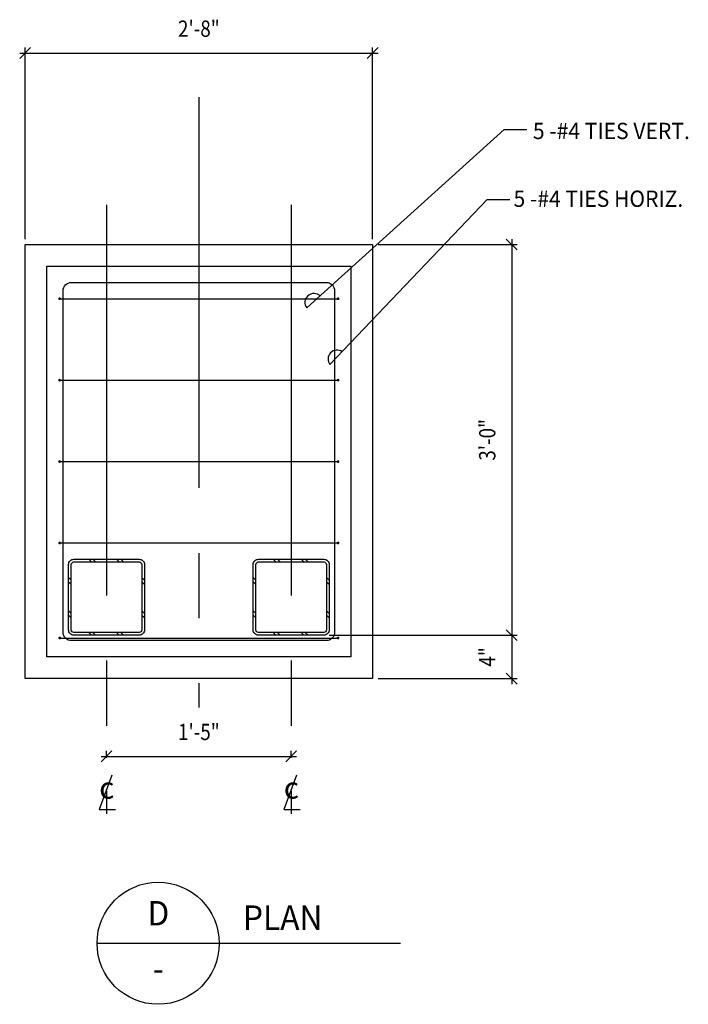
# Model space of a CAD drawing. Extents: x -153 to 364, y 117 to 835.
# Drawn here: x 296 to 357, y 271 to 361 of the extents above; entities that cross this region are included whole.
import ezdxf
from ezdxf.enums import TextEntityAlignment as Align

# ---------------------------------------------------------------- set-up
doc = ezdxf.new("R2010")
doc.units = 0
doc.header["$LTSCALE"] = 48
doc.linetypes.add('CENTER2', pattern=[1.125, 0.75, -0.125, 0.125, -0.125])
doc.layers.get('0').update_dxf_attribs({"linetype": 'CONTINUOUS'})
doc.layers.get('DEFPOINTS').update_dxf_attribs({"linetype": 'CONTINUOUS'})
for name, color, linetype in [('4', 4, 'CONTINUOUS'), ('___112', 7, 'CONTINUOUS'), ('A-NEW-SECT', 6, 'CONTINUOUS'), ('A-NEW-TEXT-2', 4, 'CONTINUOUS'), ('DIM', 6, 'CONTINUOUS'), ('S-CENTERLINE', 17, 'CENTER2'), ('S-DET', 4, 'CONTINUOUS'), ('S-REINF', 5, 'CONTINUOUS'), ('S-STEEL', 5, 'CONTINUOUS')]:
    doc.layers.add(name, color=color, linetype=linetype)
doc.styles.add('0', font='ROMANS.SHX')
doc.styles.add('ARCH', font='ROMANS.SHX', dxfattribs={"width": 0.85})
doc.styles.add('OPT-O', font='ROMANS.SHX', dxfattribs={"width": 0.96})
doc.styles.get("Standard").update_dxf_attribs({"font": 'ROMANS.shx', "width": 0.8})
doc.dimstyles.new('ARCH34', dxfattribs={"dimscale": 8, "dimtxt": 0.1875, "dimasz": 0, "dimexe": 0.0625, "dimexo": 0.0625, "dimgap": 0.0625, "dimtad": 1, "dimdec": 6, "dimzin": 3, "dimtxsty": 'ARCH', "dimtsz": 0.0625, "dimcen": 0.0625, "dimdle": 0.0625, "dimclre": 12, "dimclrt": 4, "dimazin": 3, "dimtfac": 1, "dimtdec": 6, "dimtix": 1, "dimtmove": 0, "dimatfit": 3, "dimtolj": 1, "dimtzin": 3})

# ---------------------------------------------------------------- blocks, each defined once
blk = doc.blocks.new('*D51')
at = {"color": 0, "linetype": 'BYBLOCK'}
for p, q in [((295.834, 357.889), (296.834, 358.889)), ((295.834, 358.389), (328.834, 358.389)), ((327.834, 357.889), (328.834, 358.889))]:
    blk.add_line(p, q, dxfattribs=at)
at = {"color": 12, "linetype": 'BYBLOCK'}
for p, q in [((296.334, 341.253), (296.334, 358.889)), ((328.334, 341.253), (328.334, 358.889))]:
    blk.add_line(p, q, dxfattribs=at)
at = {"layer": 'DEFPOINTS', "color": 0, "linetype": 'BYBLOCK'}
for p in [(328.334, 358.389), (296.334, 340.753), (328.334, 340.753)]:
    blk.add_point(p, dxfattribs=at)
at = {"color": 4, "linetype": 'BYBLOCK', "style": 'ARCH', "width": 0.85}
blk.add_text('2\'-8"', height=1.5, dxfattribs=at).set_placement((312.334, 359.889), align=Align.CENTER)
blk = doc.blocks.new('*D50')
at = {"color": 0, "linetype": 'BYBLOCK'}
for p, q in [((341.643, 340.253), (340.643, 341.253)), ((341.143, 341.253), (341.143, 304.253)), ((341.643, 304.253), (340.643, 305.253))]:
    blk.add_line(p, q, dxfattribs=at)
at = {"color": 12, "linetype": 'BYBLOCK'}
for p, q in [((328.834, 340.753), (341.643, 340.753)), ((328.834, 304.753), (341.643, 304.753))]:
    blk.add_line(p, q, dxfattribs=at)
at = {"layer": 'DEFPOINTS', "color": 0, "linetype": 'BYBLOCK'}
for p in [(328.334, 340.753), (328.334, 304.753), (341.143, 304.753)]:
    blk.add_point(p, dxfattribs=at)
at = {"color": 4, "linetype": 'BYBLOCK', "style": 'ARCH', "width": 0.85}
blk.add_text('3\'-0"', height=1.5, rotation=90, dxfattribs=at).set_placement((339.643, 322.753), align=Align.CENTER)
blk = doc.blocks.new('*D49')
at = {"color": 0, "linetype": 'BYBLOCK'}
for p, q in [((341.643, 304.253), (340.643, 305.253)), ((341.143, 305.253), (341.143, 300.253)), ((341.643, 300.253), (340.643, 301.253))]:
    blk.add_line(p, q, dxfattribs=at)
at = {"color": 12, "linetype": 'BYBLOCK'}
for p, q in [((324.334, 304.753), (341.643, 304.753)), ((328.834, 300.753), (341.643, 300.753))]:
    blk.add_line(p, q, dxfattribs=at)
at = {"layer": 'DEFPOINTS', "color": 0, "linetype": 'BYBLOCK'}
for p in [(323.834, 304.753), (328.334, 300.753), (341.143, 300.753)]:
    blk.add_point(p, dxfattribs=at)
at = {"color": 4, "linetype": 'BYBLOCK', "style": 'ARCH', "width": 0.85}
blk.add_text('4"', height=1.5, rotation=90, dxfattribs=at).set_placement((339.643, 302.753), align=Align.CENTER)
blk = doc.blocks.new('*D48')
at = {"color": 0, "linetype": 'BYBLOCK'}
for p, q in [((303.334, 293.09), (304.334, 294.09)), ((320.334, 293.09), (321.334, 294.09)), ((303.334, 293.59), (321.334, 293.59))]:
    blk.add_line(p, q, dxfattribs=at)
at = {"color": 12, "linetype": 'BYBLOCK'}
for p, q in [((303.834, 293.461), (303.834, 294.09)), ((320.834, 293.461), (320.834, 294.09))]:
    blk.add_line(p, q, dxfattribs=at)
at = {"layer": 'DEFPOINTS', "color": 0, "linetype": 'BYBLOCK'}
for p in [(320.834, 293.59), (303.834, 292.961), (320.834, 292.961)]:
    blk.add_point(p, dxfattribs=at)
at = {"color": 4, "linetype": 'BYBLOCK', "style": 'ARCH', "width": 0.85}
blk.add_text('1\'-5"', height=1.5, dxfattribs=at).set_placement((312.334, 295.09), align=Align.CENTER)
blk = doc.blocks.new('S-SECT')
blk.add_line((-0.3125, 0), (0.3125, 0))
blk.add_circle((0, 0), 0.3125)
at = {"width": 0.8}
for tag, p in [('NO.', (0.001, 0.1376)), ('SHEET', (0.001, -0.1455))]:
    blk.add_attdef(tag, text='', height=0.125, dxfattribs=at).set_placement(p, align=Align.MIDDLE)

msp = doc.modelspace()

# ---------------------------------------------------------------- linework, layer by layer
at = {"layer": '4'}
for points in [[(304.3245411, 291.860386), (303.1578745, 288.6937194), (304.6578745, 288.6937194)], [(321.3245411, 291.860386), (320.1578745, 288.6937194), (321.6578745, 288.6937194)]]:
    msp.add_lwpolyline(points, dxfattribs=at)
at = {"layer": '___112', "color": 17, "linetype": 'CONTINUOUS'}
for points in [[(302.4316082, 311.503272), (302.1863369, 311.7470203)], [(302.8250141, 311.503272), (302.5734522, 311.753272)], [(304.9949028, 311.503272), (304.7496316, 311.7470203)], [(305.3883088, 311.503272), (305.1367468, 311.753272)], [(319.4316082, 311.503272), (319.1863369, 311.7470203)], [(319.8250141, 311.503272), (319.5734522, 311.753272)], [(321.9949028, 311.503272), (321.7496316, 311.7470203)], [(322.3883088, 311.503272), (322.1367468, 311.753272)], [(300.5844554, 309.812307), (300.3344554, 310.0607548)], [(300.5844554, 309.4213438), (300.3391842, 309.6650921)], [(307.3344554, 309.812307), (307.0844554, 310.0607548)], [(307.3344554, 309.4213438), (307.0891842, 309.6650921)], [(317.5844554, 309.812307), (317.3344554, 310.0607548)], [(317.5844554, 309.4213438), (317.3391842, 309.6650921)], [(324.3344554, 309.812307), (324.0844554, 310.0607548)], [(324.3344554, 309.4213438), (324.0891842, 309.6650921)], [(300.5844554, 306.750409), (300.3344554, 306.9988568)], [(307.3344554, 306.750409), (307.0844554, 306.9988568)], [(317.5844554, 306.750409), (317.3344554, 306.9988568)], [(324.3344554, 306.750409), (324.0844554, 306.9988568)], [(300.5844554, 306.3594458), (300.3391842, 306.6031941)], [(307.3344554, 306.3594458), (307.0891842, 306.6031941)], [(317.5844554, 306.3594458), (317.3391842, 306.6031941)], [(324.3344554, 306.3594458), (324.0891842, 306.6031941)], [(302.4316082, 304.753272), (302.1863369, 304.9970203)], [(302.8250141, 304.753272), (302.5734522, 305.003272)], [(304.9949028, 304.753272), (304.7496316, 304.9970203)], [(305.3883088, 304.753272), (305.1367468, 305.003272)], [(319.4316082, 304.753272), (319.1863369, 304.9970203)], [(319.8250141, 304.753272), (319.5734522, 305.003272)], [(321.9949028, 304.753272), (321.7496316, 304.9970203)], [(322.3883088, 304.753272), (322.1367468, 305.003272)]]:
    msp.add_lwpolyline(points, dxfattribs=at)
at = {"layer": 'A-NEW-SECT', "color": 2}
for points in [[(296.3344554, 340.753272), (328.3344554, 340.753272), (328.3344554, 300.753272), (296.3344554, 300.753272)], [(298.3344554, 338.753272), (326.3344554, 338.753272), (326.3344554, 302.753272), (298.3344554, 302.753272)]]:
    msp.add_lwpolyline(points, close=True, dxfattribs=at)
at = {"layer": 'A-NEW-TEXT-2'}
msp.add_line((314.2104244, 276.3696237), (330.9048656, 276.3696237), dxfattribs=at)
for points in [[(323.5096011, 336.0055894, 0.9266265331), (322.2698447, 334.9085487), (340.4509233, 351.356077), (342.5478488, 351.356077)], [(325.5321723, 330.8775706, 0.8512803698), (324.4004409, 329.6920838), (338.8808957, 344.8979724), (340.9778211, 344.8979724)]]:
    msp.add_lwpolyline(points, format="xyb", dxfattribs=at)
at = {"layer": 'S-CENTERLINE'}
for points in [[(312.3344554, 354.3216971), (312.3344554, 298.0828545)], [(303.8344554, 344.4088415), (303.8344554, 288.2936423)], [(320.8344554, 344.4088415), (320.8344554, 288.2936423)]]:
    msp.add_lwpolyline(points, dxfattribs=at)
at = {"layer": 'S-REINF', "linetype": 'CENTER2'}
for p, q in [((299.5127414, 335.753272), (325.1561694, 335.753272)), ((299.5127414, 328.253272), (325.1561694, 328.253272)), ((299.5127414, 320.753272), (325.1561694, 320.753272)), ((299.5127414, 313.253272), (325.1561694, 313.253272)), ((299.5127414, 304.4957485), (325.1561694, 304.4957485))]:
    msp.add_line(p, q, dxfattribs=at)
at = {"layer": 'S-REINF'}
msp.add_lwpolyline([(300.5844554, 337.253272), (324.0844554, 337.253272, -0.4142135624), (324.8344554, 336.503272), (324.8344554, 305.003272, -0.4142135624), (324.0844554, 304.253272), (300.5844554, 304.253272, -0.4142135624), (299.8344554, 305.003272), (299.8344554, 336.503272, -0.4142135624)], format="xyb", close=True, dxfattribs=at)
at = {"layer": 'S-REINF', "const_width": 0.125}
for points in [[(299.4502414, 335.753272, 1), (299.5752414, 335.753272, 1)], [(325.2186694, 335.753272, -1), (325.0936694, 335.753272, -1)], [(299.4502414, 328.253272, 1), (299.5752414, 328.253272, 1)], [(325.2186694, 328.253272, -1), (325.0936694, 328.253272, -1)], [(299.4502414, 320.753272, 1), (299.5752414, 320.753272, 1)], [(325.2186694, 320.753272, -1), (325.0936694, 320.753272, -1)], [(299.4502414, 313.253272, 1), (299.5752414, 313.253272, 1)], [(325.2186694, 313.253272, -1), (325.0936694, 313.253272, -1)], [(299.4502414, 304.4957485, 1), (299.5752414, 304.4957485, 1)], [(325.2186694, 304.4957485, -1), (325.0936694, 304.4957485, -1)]]:
    msp.add_lwpolyline(points, format="xyb", close=True, dxfattribs=at)
at = {"layer": 'S-STEEL'}
for points in [[(300.3344554, 305.253272), (300.3344554, 311.253272, -0.4142135624), (300.8344554, 311.753272), (306.8344554, 311.753272, -0.4142135624), (307.3344554, 311.253272), (307.3344554, 305.253272, -0.4142135624), (306.8344554, 304.753272), (300.8344554, 304.753272, -0.4142135624)], [(300.5844554, 305.253272), (300.5844554, 311.253272, -0.4142135624), (300.8344554, 311.503272), (306.8344554, 311.503272, -0.4142135624), (307.0844554, 311.253272), (307.0844554, 305.253272, -0.4142135624), (306.8344554, 305.003272), (300.8344554, 305.003272, -0.4142135624)], [(317.3344554, 305.253272), (317.3344554, 311.253272, -0.4142135624), (317.8344554, 311.753272), (323.8344554, 311.753272, -0.4142135624), (324.3344554, 311.253272), (324.3344554, 305.253272, -0.4142135624), (323.8344554, 304.753272), (317.8344554, 304.753272, -0.4142135624)], [(317.5844554, 305.253272), (317.5844554, 311.253272, -0.4142135624), (317.8344554, 311.503272), (323.8344554, 311.503272, -0.4142135624), (324.0844554, 311.253272), (324.0844554, 305.253272, -0.4142135624), (323.8344554, 305.003272), (317.8344554, 305.003272, -0.4142135624)]]:
    msp.add_lwpolyline(points, format="xyb", close=True, dxfattribs=at)

# ---------------------------------------------------------------- block references
at = {"layer": 'S-DET'}
ref = msp.add_blockref('S-SECT', (308.5854244, 276.3696237), dxfattribs=dict(at, xscale=18, yscale=18, zscale=18))
ref.add_attrib('NO.', 'D', dxfattribs={"layer": '0', "height": 2.25, "style": 'ARCH', "width": 0.95}).set_placement((308.6032429, 278.8464735), align=Align.MIDDLE)
ref.add_attrib('SHEET', '-', dxfattribs={"layer": '0', "height": 2.25, "style": 'ARCH', "width": 0.95}).set_placement((308.6032429, 273.7502215), align=Align.MIDDLE)

# ---------------------------------------------------------------- texts
at = {"layer": '4', "style": '0'}
for p in [(303.1578745, 289.6937194), (320.1578745, 289.6937194)]:
    msp.add_text('c', height=2, dxfattribs=at).set_placement(p)
at = {"layer": 'A-NEW-TEXT-2', "width": 0.95}
for s, height, style, p in [('5 -#4 TIES VERT.', 1.49964497, 'ARCH', (343.0973107, 350.4673608, 8.5207101)), ('5 -#4 TIES HORIZ.', 1.49964497, 'ARCH', (341.3171635, 344.2192675, 8.5207101)), ('PLAN', 2.25387706, 'OPT-O', (316.3932, 277.6008056))]:
    msp.add_text(s, height=height, dxfattribs=dict(at, style=style)).set_placement(p)

# ---------------------------------------------------------------- dimensions: what is measured, and where the dimension line sits
at = {"layer": 'DIM'}
for base, p1, p2, picture, middle in [((328.3344554, 358.3885089), (296.3344554, 340.753272), (328.3344554, 340.753272), '*D51', (312.3344554, 359.8885089)), ((320.8344554, 293.5902555), (303.8344554, 292.9614456), (320.8344554, 292.9614456), '*D48', (312.3344554, 295.0902555))]:
    dim = msp.add_linear_dim(base=base, p1=p1, p2=p2, dimstyle='ARCH34', dxfattribs=at)
    dim.commit()
    dim.dimension.update_dxf_attribs({"geometry": picture, "text_midpoint": middle})
for base, p1, p2, picture, middle in [((341.1427805, 304.753272), (328.3344554, 340.753272), (328.3344554, 304.753272), '*D50', (339.6427805, 322.753272)), ((341.1427805, 300.753272), (323.8344554, 304.753272), (328.3344554, 300.753272), '*D49', (339.6427805, 302.753272))]:
    dim = msp.add_linear_dim(base=base, p1=p1, p2=p2, angle=90, dimstyle='ARCH34', dxfattribs=at)
    dim.commit()
    dim.dimension.update_dxf_attribs({"geometry": picture, "text_midpoint": middle})

doc.saveas('drawing.dxf')
